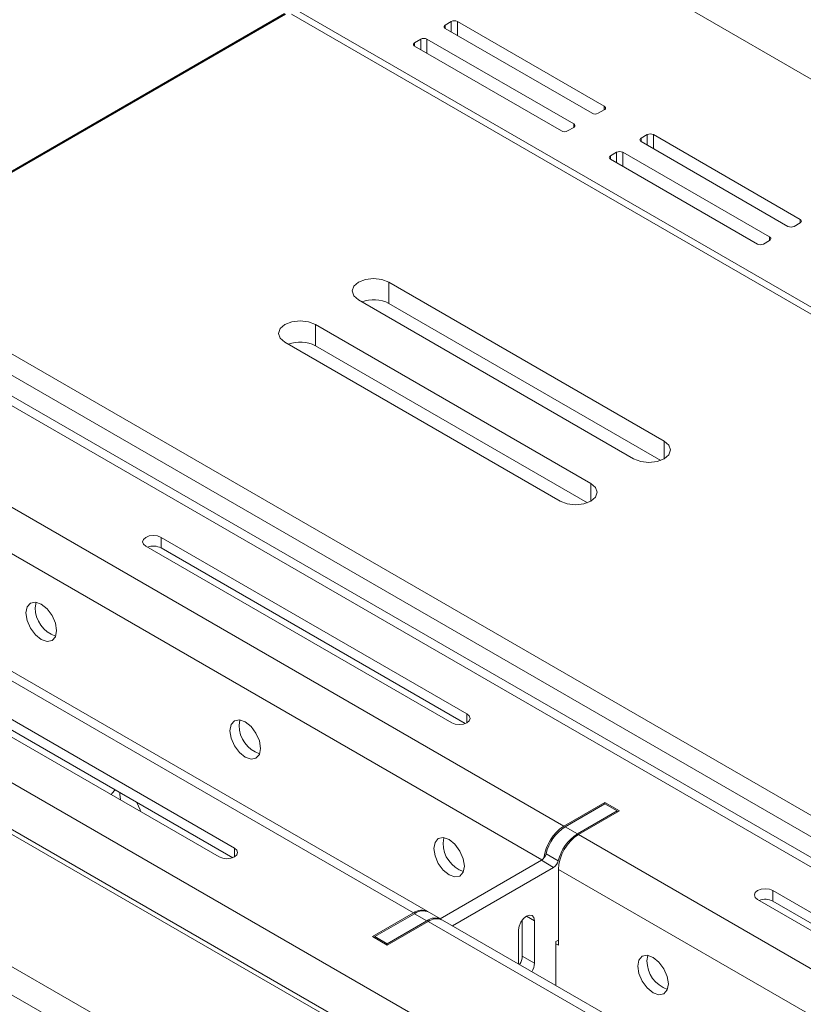
# Model space of a CAD drawing. Units: inches. Extents: x 0 to 297, y 0 to 210.
# Drawn here: x 254 to 260, y 103 to 111 of the extents above; entities that cross this region are included whole.
import ezdxf

# ---------------------------------------------------------------- set-up
doc = ezdxf.new("R2010")
doc.units = ezdxf.units.IN
doc.header["$MEASUREMENT"] = 0

# ---------------------------------------------------------------- blocks, each defined once
blk = doc.blocks.new('block 31')
at = {"color": 7, "lineweight": 9, "true_color": 0xffffff}
blk.add_lwpolyline([(256.8308, 103.7211), (256.7364, 103.7756)], dxfattribs=at)
blk = doc.blocks.new('block 36')
at = {"color": 7, "lineweight": 9, "true_color": 0xffffff}
blk.add_lwpolyline([(259.0936, 102.4148), (256.8401, 103.7156)], dxfattribs=at)
blk = doc.blocks.new('block 37')
at = {"color": 7, "lineweight": 9, "true_color": 0xffffff}
blk.add_lwpolyline([(260.9319, 103.4762), (246.8842, 111.5858)], dxfattribs=at)
blk = doc.blocks.new('block 38')
at = {"color": 7, "lineweight": 9, "true_color": 0xffffff}
blk.add_lwpolyline([(256.7271, 103.7811), (252.1262, 106.4369)], dxfattribs=at)
blk = doc.blocks.new('block 171')
at = {"color": 7, "lineweight": 9, "true_color": 0xffffff}
blk.add_lwpolyline([(257.7483, 106.9432), (257.8024, 106.9223), (257.8661, 106.9149), (257.9302, 106.9223), (257.9843, 106.9432), (258.0201, 106.9743), (258.0328, 107.0112), (258.0201, 107.0481), (257.9843, 107.0793)], dxfattribs=at)
blk = doc.blocks.new('block 172')
at = {"color": 7, "lineweight": 9, "true_color": 0xffffff}
blk.add_lwpolyline([(257.9843, 107.0793), (255.8628, 108.3038)], dxfattribs=at)
blk = doc.blocks.new('block 173')
at = {"color": 7, "lineweight": 9, "true_color": 0xffffff}
blk.add_lwpolyline([(255.8628, 108.3038), (255.8087, 108.3247), (255.7449, 108.3321), (255.6812, 108.3247), (255.6271, 108.3038), (255.5909, 108.2726), (255.5782, 108.2358), (255.5909, 108.1991), (255.6271, 108.1677)], dxfattribs=at)
blk = doc.blocks.new('block 174')
at = {"color": 7, "lineweight": 9, "true_color": 0xffffff}
blk.add_lwpolyline([(255.6271, 108.1677), (257.7483, 106.9432)], dxfattribs=at)
blk = doc.blocks.new('block 175')
at = {"color": 7, "lineweight": 9, "true_color": 0xffffff}
blk.add_lwpolyline([(258.3139, 107.2698), (258.368, 107.2489), (258.4318, 107.2415), (258.4958, 107.2489), (258.5499, 107.2698), (258.5858, 107.3009), (258.5985, 107.3378), (258.5858, 107.3747), (258.5499, 107.4058)], dxfattribs=at)
blk = doc.blocks.new('block 176')
at = {"color": 7, "lineweight": 9, "true_color": 0xffffff}
blk.add_lwpolyline([(258.5499, 107.4058), (256.4284, 108.6304)], dxfattribs=at)
blk = doc.blocks.new('block 177')
at = {"color": 7, "lineweight": 9, "true_color": 0xffffff}
blk.add_lwpolyline([(256.4284, 108.6304), (256.3744, 108.6512), (256.3106, 108.6587), (256.2469, 108.6512), (256.1928, 108.6304), (256.1566, 108.5992), (256.1439, 108.5624), (256.1566, 108.5255), (256.1928, 108.4943)], dxfattribs=at)
blk = doc.blocks.new('block 178')
at = {"color": 7, "lineweight": 9, "true_color": 0xffffff}
blk.add_lwpolyline([(256.1928, 108.4943), (258.3139, 107.2698)], dxfattribs=at)
blk = doc.blocks.new('block 191')
at = {"color": 7, "lineweight": 9, "true_color": 0xffffff}
blk.add_lwpolyline([(249.1266, 106.9132), (266.1867, 97.0645)], dxfattribs=at)
blk = doc.blocks.new('block 194')
at = {"color": 7, "lineweight": 9, "true_color": 0xffffff}
blk.add_lwpolyline([(252.3319, 108.7637), (266.2807, 100.7112)], dxfattribs=at)
blk = doc.blocks.new('block 196')
at = {"color": 7, "lineweight": 9, "true_color": 0xffffff}
blk.add_lwpolyline([(252.3319, 108.7909), (255.6319, 110.6959)], dxfattribs=at)
blk = doc.blocks.new('block 198')
at = {"color": 7, "lineweight": 9, "true_color": 0xffffff}
blk.add_lwpolyline([(266.2807, 104.5755), (255.6788, 110.6959)], dxfattribs=at)
blk = doc.blocks.new('block 201')
at = {"color": 7, "lineweight": 9, "true_color": 0xffffff}
blk.add_lwpolyline([(252.3319, 108.6004), (266.2807, 100.5479)], dxfattribs=at)
blk = doc.blocks.new('block 211')
at = {"color": 7, "lineweight": 9, "true_color": 0xffffff}
blk.add_lwpolyline([(255.8628, 108.1405), (255.8628, 108.3038)], dxfattribs=at)
blk = doc.blocks.new('block 212')
at = {"color": 7, "lineweight": 9, "true_color": 0xffffff}
blk.add_lwpolyline([(255.8628, 108.1405), (257.9581, 106.9309)], dxfattribs=at)
blk = doc.blocks.new('block 213')
at = {"color": 7, "lineweight": 9, "true_color": 0xffffff}
blk.add_lwpolyline([(256.4284, 108.4671), (256.4284, 108.6304)], dxfattribs=at)
blk = doc.blocks.new('block 214')
at = {"color": 7, "lineweight": 9, "true_color": 0xffffff}
blk.add_lwpolyline([(256.4284, 108.4671), (258.5238, 107.2575)], dxfattribs=at)
blk = doc.blocks.new('block 215')
at = {"color": 7, "lineweight": 9, "true_color": 0xffffff}
blk.add_open_spline([(255.8628, 108.1405), (255.7977, 108.1738), (255.7215, 108.1782), (255.653, 108.1527)], degree=3, dxfattribs=at)
blk = doc.blocks.new('block 216')
at = {"color": 7, "lineweight": 9, "true_color": 0xffffff}
blk.add_open_spline([(256.4284, 108.4671), (256.3633, 108.5004), (256.2872, 108.5048), (256.2186, 108.4793)], degree=3, dxfattribs=at)
blk = doc.blocks.new('block 255')
at = {"color": 7, "lineweight": 9, "true_color": 0xffffff}
blk.add_lwpolyline([(255.6247, 110.7), (252.325, 108.7951)], dxfattribs=at)
blk = doc.blocks.new('block 602')
at = {"color": 7, "lineweight": 9, "true_color": 0xffffff}
blk.add_lwpolyline([(257.4279, 103.3763), (257.4279, 103.6395)], dxfattribs=at)
blk = doc.blocks.new('block 603')
at = {"color": 7, "lineweight": 9, "true_color": 0xffffff}
blk.add_open_spline([(257.5292, 103.3177), (257.5419, 103.3374), (257.5491, 103.3601), (257.5505, 103.3835)], degree=3, dxfattribs=at)
blk = doc.blocks.new('block 604')
at = {"color": 7, "lineweight": 9, "true_color": 0xffffff}
blk.add_lwpolyline([(257.5505, 103.7101), (257.5505, 103.3835)], dxfattribs=at)
blk = doc.blocks.new('block 605')
at = {"color": 7, "lineweight": 9, "true_color": 0xffffff}
blk.add_lwpolyline([(257.4279, 103.6395), (257.4323, 103.6691), (257.4458, 103.6998), (257.4658, 103.7267), (257.4892, 103.7456), (257.5126, 103.7535), (257.5326, 103.7497), (257.5457, 103.7346), (257.5505, 103.7101)], dxfattribs=at)
blk = doc.blocks.new('block 606')
at = {"color": 7, "lineweight": 9, "true_color": 0xffffff}
blk.add_lwpolyline([(256.4143, 103.5334), (256.4143, 103.5224)], dxfattribs=at)
blk = doc.blocks.new('block 607')
at = {"color": 7, "lineweight": 9, "true_color": 0xffffff}
blk.add_lwpolyline([(256.7206, 103.7101), (256.4143, 103.5334)], dxfattribs=at)
blk = doc.blocks.new('block 608')
at = {"color": 7, "lineweight": 9, "true_color": 0xffffff}
blk.add_open_spline([(256.8353, 103.718), (256.7988, 103.738), (256.754, 103.7349), (256.7206, 103.7101)], degree=3, dxfattribs=at)
blk = doc.blocks.new('block 609')
at = {"color": 7, "lineweight": 9, "true_color": 0xffffff}
blk.add_lwpolyline([(256.9173, 103.6712), (257.6969, 104.1215)], dxfattribs=at)
blk = doc.blocks.new('block 610')
at = {"color": 7, "lineweight": 9, "true_color": 0xffffff}
blk.add_open_spline([(257.6969, 104.1215), (257.7152, 104.1328), (257.7279, 104.1511), (257.7328, 104.1718)], degree=3, dxfattribs=at)
blk = doc.blocks.new('block 611')
at = {"color": 7, "lineweight": 9, "true_color": 0xffffff}
blk.add_open_spline([(257.8806, 104.3795), (257.8065, 104.3316), (257.7538, 104.2575), (257.7328, 104.1718)], degree=3, dxfattribs=at)
blk = doc.blocks.new('block 612')
at = {"color": 7, "lineweight": 9, "true_color": 0xffffff}
blk.add_lwpolyline([(257.8806, 104.3795), (258.1868, 104.5566)], dxfattribs=at)
blk = doc.blocks.new('block 613')
at = {"color": 7, "lineweight": 9, "true_color": 0xffffff}
blk.add_lwpolyline([(258.1868, 104.5566), (258.1868, 104.5456)], dxfattribs=at)
blk = doc.blocks.new('block 614')
at = {"color": 7, "lineweight": 9, "true_color": 0xffffff}
blk.add_lwpolyline([(257.7341, 103.5603), (257.7155, 103.5496)], dxfattribs=at)
blk = doc.blocks.new('block 615')
at = {"color": 7, "lineweight": 9, "true_color": 0xffffff}
blk.add_lwpolyline([(257.7155, 103.5496), (257.7155, 103.2102)], dxfattribs=at)
blk = doc.blocks.new('block 616')
at = {"color": 7, "lineweight": 9, "true_color": 0xffffff}
blk.add_lwpolyline([(256.4143, 103.5334), (256.3199, 103.5878)], dxfattribs=at)
blk = doc.blocks.new('block 617')
at = {"color": 7, "lineweight": 9, "true_color": 0xffffff}
blk.add_lwpolyline([(256.3199, 103.5878), (256.3199, 103.5768)], dxfattribs=at)
blk = doc.blocks.new('block 618')
at = {"color": 7, "lineweight": 9, "true_color": 0xffffff}
blk.add_lwpolyline([(256.7206, 103.7101), (256.6265, 103.7646)], dxfattribs=at)
blk = doc.blocks.new('block 619')
at = {"color": 7, "lineweight": 9, "true_color": 0xffffff}
blk.add_lwpolyline([(256.6265, 103.7646), (256.3199, 103.5878)], dxfattribs=at)
blk = doc.blocks.new('block 620')
at = {"color": 7, "lineweight": 9, "true_color": 0xffffff}
blk.add_open_spline([(256.7364, 103.7756), (256.7006, 103.7925), (256.6582, 103.788), (256.6265, 103.7646)], degree=3, dxfattribs=at)
blk = doc.blocks.new('block 621')
at = {"color": 7, "lineweight": 9, "true_color": 0xffffff}
blk.add_lwpolyline([(257.6969, 104.1215), (257.6029, 104.1759)], dxfattribs=at)
blk = doc.blocks.new('block 622')
at = {"color": 7, "lineweight": 9, "true_color": 0xffffff}
blk.add_lwpolyline([(256.8229, 103.7256), (257.6029, 104.1759)], dxfattribs=at)
blk = doc.blocks.new('block 623')
at = {"color": 7, "lineweight": 9, "true_color": 0xffffff}
blk.add_lwpolyline([(257.8806, 104.3795), (257.7862, 104.4339)], dxfattribs=at)
blk = doc.blocks.new('block 624')
at = {"color": 7, "lineweight": 9, "true_color": 0xffffff}
blk.add_lwpolyline([(257.6387, 104.2262), (257.7328, 104.1718)], dxfattribs=at)
blk = doc.blocks.new('block 625')
at = {"color": 7, "lineweight": 9, "true_color": 0xffffff}
blk.add_open_spline([(257.7862, 104.4339), (257.7121, 104.386), (257.6594, 104.312), (257.6387, 104.2262)], degree=3, dxfattribs=at)
blk = doc.blocks.new('block 626')
at = {"color": 7, "lineweight": 9, "true_color": 0xffffff}
blk.add_open_spline([(257.6029, 104.1759), (257.6208, 104.1873), (257.6335, 104.2055), (257.6387, 104.2262)], degree=3, dxfattribs=at)
blk = doc.blocks.new('block 627')
at = {"color": 7, "lineweight": 9, "true_color": 0xffffff}
blk.add_lwpolyline([(258.1868, 104.5566), (258.0924, 104.611)], dxfattribs=at)
blk = doc.blocks.new('block 628')
at = {"color": 7, "lineweight": 9, "true_color": 0xffffff}
blk.add_lwpolyline([(257.7862, 104.4339), (258.0924, 104.611)], dxfattribs=at)
blk = doc.blocks.new('block 629')
at = {"color": 7, "lineweight": 9, "true_color": 0xffffff}
blk.add_lwpolyline([(257.5505, 103.3835), (257.4561, 103.438)], dxfattribs=at)
blk = doc.blocks.new('block 630')
at = {"color": 7, "lineweight": 9, "true_color": 0xffffff}
blk.add_lwpolyline([(257.4561, 103.7153), (257.4561, 103.438)], dxfattribs=at)
blk = doc.blocks.new('block 631')
at = {"color": 7, "lineweight": 9, "true_color": 0xffffff}
blk.add_open_spline([(257.4351, 103.3722), (257.4479, 103.3918), (257.4551, 103.4145), (257.4561, 103.438)], degree=3, dxfattribs=at)
blk = doc.blocks.new('block 728')
at = {"color": 7, "lineweight": 9, "true_color": 0xffffff}
blk.add_lwpolyline([(254.289, 104.6813), (254.2925, 104.6903), (254.318, 104.7199)], dxfattribs=at)
blk = doc.blocks.new('block 729')
at = {"color": 7, "lineweight": 9, "true_color": 0xffffff}
blk.add_lwpolyline([(254.4854, 104.6224), (254.5102, 104.5648), (254.514, 104.5514)], dxfattribs=at)
blk = doc.blocks.new('block 806')
at = {"color": 7, "lineweight": 9, "true_color": 0xffffff}
blk.add_lwpolyline([(257.7155, 103.533), (257.7341, 103.5224)], dxfattribs=at)
blk = doc.blocks.new('block 807')
at = {"color": 7, "lineweight": 9, "true_color": 0xffffff}
blk.add_lwpolyline([(257.7341, 104.1046), (257.7341, 103.5224)], dxfattribs=at)
blk = doc.blocks.new('block 808')
at = {"color": 7, "lineweight": 9, "true_color": 0xffffff}
blk.add_lwpolyline([(259.9876, 102.8041), (257.7341, 104.1046)], dxfattribs=at)
blk = doc.blocks.new('block 816')
at = {"color": 7, "lineweight": 9, "true_color": 0xffffff}
blk.add_lwpolyline([(258.3456, 103.3601), (258.3546, 103.407), (258.3801, 103.4362), (258.4183, 103.4438), (258.4635, 103.428), (258.5086, 103.3914), (258.5468, 103.3401), (258.5723, 103.2812), (258.5813, 103.224), (258.5723, 103.1768), (258.5468, 103.1475), (258.5086, 103.1403), (258.4635, 103.1558), (258.4183, 103.1923), (258.3801, 103.2437), (258.3546, 103.3026), (258.3456, 103.3601)], dxfattribs=at)
blk = doc.blocks.new('block 817')
at = {"color": 7, "lineweight": 9, "true_color": 0xffffff}
blk.add_lwpolyline([(256.774, 104.2672), (256.7833, 104.314), (256.8088, 104.3433), (256.847, 104.3509), (256.8922, 104.3351), (256.9373, 104.2989), (256.9752, 104.2472), (257.001, 104.1883), (257.01, 104.1311), (257.001, 104.0843), (256.9752, 104.0546), (256.9373, 104.0474), (256.8922, 104.0629), (256.847, 104.0994), (256.8088, 104.1507), (256.7833, 104.2097), (256.774, 104.2672)], dxfattribs=at)
blk = doc.blocks.new('block 818')
at = {"color": 7, "lineweight": 9, "true_color": 0xffffff}
blk.add_lwpolyline([(255.2027, 105.1741), (255.2116, 105.2211), (255.2375, 105.2504), (255.2757, 105.258), (255.3205, 105.2422), (255.3656, 105.2058), (255.4039, 105.1543), (255.4297, 105.0954), (255.4387, 105.0382), (255.4297, 104.9912), (255.4039, 104.9619), (255.3656, 104.9543), (255.3205, 104.97), (255.2757, 105.0065), (255.2375, 105.058), (255.2116, 105.1169), (255.2027, 105.1741)], dxfattribs=at)
blk = doc.blocks.new('block 819')
at = {"color": 7, "lineweight": 9, "true_color": 0xffffff}
blk.add_lwpolyline([(253.6314, 106.0814), (253.6403, 106.1282), (253.6658, 106.1577), (253.7041, 106.1651), (253.7492, 106.1494), (253.7943, 106.1129), (253.8326, 106.0614), (253.8581, 106.0025), (253.867, 105.9453), (253.8581, 105.8983), (253.8326, 105.869), (253.7943, 105.8616), (253.7492, 105.8773), (253.7041, 105.9136), (253.6658, 105.9651), (253.6403, 106.024), (253.6314, 106.0814)], dxfattribs=at)
blk = doc.blocks.new('block 849')
at = {"color": 7, "lineweight": 9, "true_color": 0xffffff}
blk.add_lwpolyline([(258.3046, 102.012), (244.2569, 110.1218)], dxfattribs=at)
blk = doc.blocks.new('block 851')
at = {"color": 7, "lineweight": 9, "true_color": 0xffffff}
blk.add_lwpolyline([(258.1493, 101.7426), (244.1012, 109.8522)], dxfattribs=at)
blk = doc.blocks.new('block 870')
at = {"color": 7, "lineweight": 9, "true_color": 0xffffff}
blk.add_lwpolyline([(256.6169, 103.7701), (252.016, 106.4261)], dxfattribs=at)
blk = doc.blocks.new('block 871')
at = {"color": 7, "lineweight": 9, "true_color": 0xffffff}
blk.add_lwpolyline([(256.3013, 103.5878), (256.6169, 103.7701)], dxfattribs=at)
blk = doc.blocks.new('block 872')
at = {"color": 7, "lineweight": 9, "true_color": 0xffffff}
blk.add_lwpolyline([(256.3013, 103.5878), (256.4143, 103.5224)], dxfattribs=at)
blk = doc.blocks.new('block 873')
at = {"color": 7, "lineweight": 9, "true_color": 0xffffff}
blk.add_lwpolyline([(256.4143, 103.5224), (256.7302, 103.7046)], dxfattribs=at)
blk = doc.blocks.new('block 874')
at = {"color": 7, "lineweight": 9, "true_color": 0xffffff}
blk.add_lwpolyline([(258.9833, 102.4041), (256.7302, 103.7046)], dxfattribs=at)
blk = doc.blocks.new('block 884')
at = {"color": 7, "lineweight": 9, "true_color": 0xffffff}
blk.add_lwpolyline([(252.7632, 105.562), (255.1203, 104.2014)], dxfattribs=at)
blk = doc.blocks.new('block 885')
at = {"color": 7, "lineweight": 9, "true_color": 0xffffff}
blk.add_lwpolyline([(255.1203, 104.2014), (255.1472, 104.1911), (255.1793, 104.1873), (255.2113, 104.1911), (255.2382, 104.2014), (255.2561, 104.2169), (255.2626, 104.2355), (255.2561, 104.2538), (255.2382, 104.2693)], dxfattribs=at)
blk = doc.blocks.new('block 886')
at = {"color": 7, "lineweight": 9, "true_color": 0xffffff}
blk.add_lwpolyline([(255.2382, 104.2693), (252.881, 105.6301)], dxfattribs=at)
blk = doc.blocks.new('block 893')
at = {"color": 7, "lineweight": 9, "true_color": 0xffffff}
blk.add_open_spline([(256.8401, 103.7156), (256.8043, 103.7318), (256.7623, 103.7277), (256.7302, 103.7046)], degree=3, dxfattribs=at)
blk = doc.blocks.new('block 912')
at = {"color": 7, "lineweight": 9, "true_color": 0xffffff}
blk.add_open_spline([(257.8899, 104.3743), (257.7972, 104.3151), (257.7393, 104.2145), (257.7341, 104.1046)], degree=3, dxfattribs=at)
blk = doc.blocks.new('block 913')
at = {"color": 7, "lineweight": 9, "true_color": 0xffffff}
blk.add_lwpolyline([(260.1433, 103.0735), (257.8899, 104.3743)], dxfattribs=at)
blk = doc.blocks.new('block 914')
at = {"color": 7, "lineweight": 9, "true_color": 0xffffff}
blk.add_lwpolyline([(257.8899, 104.3743), (258.2058, 104.5566)], dxfattribs=at)
blk = doc.blocks.new('block 915')
at = {"color": 7, "lineweight": 9, "true_color": 0xffffff}
blk.add_lwpolyline([(258.2058, 104.5566), (258.0924, 104.6217)], dxfattribs=at)
blk = doc.blocks.new('block 916')
at = {"color": 7, "lineweight": 9, "true_color": 0xffffff}
blk.add_lwpolyline([(258.0924, 104.6217), (257.7765, 104.4394)], dxfattribs=at)
blk = doc.blocks.new('block 917')
at = {"color": 7, "lineweight": 9, "true_color": 0xffffff}
blk.add_lwpolyline([(257.7765, 104.4394), (253.1759, 107.0956)], dxfattribs=at)
blk = doc.blocks.new('block 927')
at = {"color": 7, "lineweight": 9, "true_color": 0xffffff}
blk.add_lwpolyline([(260.822, 103.4652), (246.7743, 111.5749)], dxfattribs=at)
blk = doc.blocks.new('block 936')
at = {"color": 7, "lineweight": 9, "true_color": 0xffffff}
blk.add_lwpolyline([(254.6725, 106.6643), (254.6456, 106.6746), (254.6136, 106.6782), (254.5815, 106.6746), (254.5547, 106.6643), (254.5367, 106.6486), (254.5302, 106.6302), (254.5367, 106.6118), (254.5547, 106.5962)], dxfattribs=at)
blk = doc.blocks.new('block 937')
at = {"color": 7, "lineweight": 9, "true_color": 0xffffff}
blk.add_lwpolyline([(254.5547, 106.5962), (256.9118, 105.2354)], dxfattribs=at)
blk = doc.blocks.new('block 938')
at = {"color": 7, "lineweight": 9, "true_color": 0xffffff}
blk.add_lwpolyline([(256.9118, 105.2354), (256.9387, 105.2251), (256.9707, 105.2215), (257.0024, 105.2251), (257.0296, 105.2354), (257.0475, 105.2511), (257.0537, 105.2695), (257.0475, 105.288), (257.0296, 105.3035)], dxfattribs=at)
blk = doc.blocks.new('block 939')
at = {"color": 7, "lineweight": 9, "true_color": 0xffffff}
blk.add_lwpolyline([(257.0296, 105.3035), (254.6725, 106.6643)], dxfattribs=at)
blk = doc.blocks.new('block 940')
at = {"color": 7, "lineweight": 9, "true_color": 0xffffff}
blk.add_lwpolyline([(259.3864, 103.943), (259.3595, 103.9533), (259.3275, 103.9571), (259.2958, 103.9533), (259.2686, 103.943), (259.2507, 103.9272), (259.2441, 103.9089), (259.2507, 103.8903), (259.2686, 103.8748)], dxfattribs=at)
blk = doc.blocks.new('block 941')
at = {"color": 7, "lineweight": 9, "true_color": 0xffffff}
blk.add_lwpolyline([(259.2686, 103.8748), (260.0699, 103.4121)], dxfattribs=at)
blk = doc.blocks.new('block 943')
at = {"color": 7, "lineweight": 9, "true_color": 0xffffff}
blk.add_lwpolyline([(260.1881, 103.4803), (259.3864, 103.943)], dxfattribs=at)
blk = doc.blocks.new('block 946')
at = {"color": 7, "lineweight": 9, "true_color": 0xffffff}
blk.add_lwpolyline([(259.3864, 103.8614), (259.3864, 103.943)], dxfattribs=at)
blk = doc.blocks.new('block 947')
at = {"color": 7, "lineweight": 9, "true_color": 0xffffff}
blk.add_lwpolyline([(259.3864, 103.8614), (260.175, 103.4059)], dxfattribs=at)
blk = doc.blocks.new('block 949')
at = {"color": 7, "lineweight": 9, "true_color": 0xffffff}
blk.add_open_spline([(256.7316, 103.778), (256.6954, 103.7987), (256.65, 103.7956), (256.6169, 103.7701)], degree=3, dxfattribs=at)
blk = doc.blocks.new('block 953')
at = {"color": 7, "lineweight": 9, "true_color": 0xffffff}
blk.add_open_spline([(259.3864, 103.8614), (259.354, 103.8779), (259.3158, 103.88), (259.2817, 103.8672)], degree=3, dxfattribs=at)
blk = doc.blocks.new('block 954')
at = {"color": 7, "lineweight": 9, "true_color": 0xffffff}
blk.add_lwpolyline([(258.4163, 103.4008), (258.4232, 103.4431)], dxfattribs=at)
blk = doc.blocks.new('block 955')
at = {"color": 7, "lineweight": 9, "true_color": 0xffffff}
blk.add_open_spline([(258.4163, 103.4008), (258.417, 103.3015), (258.4803, 103.2137), (258.5741, 103.1816)], degree=3, dxfattribs=at)
blk = doc.blocks.new('block 957')
at = {"color": 7, "lineweight": 9, "true_color": 0xffffff}
blk.add_lwpolyline([(252.881, 105.5484), (255.2251, 104.1952)], dxfattribs=at)
blk = doc.blocks.new('block 959')
at = {"color": 7, "lineweight": 9, "true_color": 0xffffff}
blk.add_open_spline([(257.7765, 104.4394), (257.6914, 104.3843), (257.6349, 104.2944), (257.6225, 104.1935)], degree=3, dxfattribs=at)
blk = doc.blocks.new('block 960')
at = {"color": 7, "lineweight": 9, "true_color": 0xffffff}
blk.add_lwpolyline([(258.0924, 104.611), (258.0924, 104.6217)], dxfattribs=at)
blk = doc.blocks.new('block 961')
at = {"color": 7, "lineweight": 9, "true_color": 0xffffff}
blk.add_lwpolyline([(256.845, 104.3078), (256.8518, 104.3502)], dxfattribs=at)
blk = doc.blocks.new('block 962')
at = {"color": 7, "lineweight": 9, "true_color": 0xffffff}
blk.add_open_spline([(256.845, 104.3078), (256.8456, 104.2086), (256.909, 104.1208), (257.0027, 104.0887)], degree=3, dxfattribs=at)
blk = doc.blocks.new('block 963')
at = {"color": 7, "lineweight": 9, "true_color": 0xffffff}
blk.add_lwpolyline([(254.3597, 104.6406), (254.3542, 104.6844), (254.3548, 104.6978)], dxfattribs=at)
blk = doc.blocks.new('block 964')
at = {"color": 7, "lineweight": 9, "true_color": 0xffffff}
blk.add_lwpolyline([(254.6725, 106.5826), (254.6725, 106.6643)], dxfattribs=at)
blk = doc.blocks.new('block 965')
at = {"color": 7, "lineweight": 9, "true_color": 0xffffff}
blk.add_lwpolyline([(254.6725, 106.5826), (257.0165, 105.2294)], dxfattribs=at)
blk = doc.blocks.new('block 967')
at = {"color": 7, "lineweight": 9, "true_color": 0xffffff}
blk.add_lwpolyline([(255.2737, 105.2149), (255.2805, 105.2573)], dxfattribs=at)
blk = doc.blocks.new('block 968')
at = {"color": 7, "lineweight": 9, "true_color": 0xffffff}
blk.add_open_spline([(255.2737, 105.2149), (255.274, 105.1157), (255.3374, 105.0279), (255.4314, 104.9958)], degree=3, dxfattribs=at)
blk = doc.blocks.new('block 972')
at = {"color": 7, "lineweight": 9, "true_color": 0xffffff}
blk.add_open_spline([(254.6725, 106.5826), (254.6401, 106.5992), (254.6019, 106.6014), (254.5678, 106.5887)], degree=3, dxfattribs=at)
blk = doc.blocks.new('block 973')
at = {"color": 7, "lineweight": 9, "true_color": 0xffffff}
blk.add_lwpolyline([(253.7023, 106.1222), (253.7092, 106.1644)], dxfattribs=at)
blk = doc.blocks.new('block 974')
at = {"color": 7, "lineweight": 9, "true_color": 0xffffff}
blk.add_open_spline([(253.7023, 106.1222), (253.7027, 106.0228), (253.7661, 105.935), (253.8601, 105.9029)], degree=3, dxfattribs=at)
blk = doc.blocks.new('block 1406')
at = {"color": 7, "lineweight": 9, "true_color": 0xffffff}
blk.add_lwpolyline([(194.7099, 137.0898), (266.2807, 95.7726)], dxfattribs=at)
blk = doc.blocks.new('block 1408')
at = {"color": 7, "lineweight": 9, "true_color": 0xffffff}
blk.add_lwpolyline([(266.2807, 95.9904), (194.8984, 137.1987)], dxfattribs=at)
blk = doc.blocks.new('block 1847')
at = {"color": 7, "lineweight": 9, "true_color": 0xffffff}
blk.add_lwpolyline([(207.9563, 140.0554), (266.2807, 106.3852)], dxfattribs=at)
blk = doc.blocks.new('block 1851')
at = {"color": 7, "lineweight": 9, "true_color": 0xffffff}
blk.add_lwpolyline([(266.2807, 104.63), (206.436, 139.1777)], dxfattribs=at)
blk = doc.blocks.new('block 2095')
at = {"color": 7, "lineweight": 9, "true_color": 0xffffff}
blk.add_lwpolyline([(256.6734, 110.5028), (256.6262, 110.4756)], dxfattribs=at)
blk = doc.blocks.new('block 2096')
at = {"color": 7, "lineweight": 9, "true_color": 0xffffff}
blk.add_open_spline([(256.6262, 110.4756), (256.6186, 110.4728), (256.6148, 110.4644), (256.6179, 110.4568), (256.6193, 110.4529), (256.6224, 110.4499), (256.6262, 110.4484)], degree=3, knots=[0, 0, 0, 0, 1, 1, 1, 2, 2, 2, 2], dxfattribs=at)
blk = doc.blocks.new('block 2097')
at = {"color": 7, "lineweight": 9, "true_color": 0xffffff}
blk.add_lwpolyline([(256.6262, 110.4484), (257.7576, 109.7952)], dxfattribs=at)
blk = doc.blocks.new('block 2098')
at = {"color": 7, "lineweight": 9, "true_color": 0xffffff}
blk.add_open_spline([(257.7576, 109.7952), (257.7724, 109.7876), (257.7899, 109.7876), (257.8048, 109.7952)], degree=3, dxfattribs=at)
blk = doc.blocks.new('block 2099')
at = {"color": 7, "lineweight": 9, "true_color": 0xffffff}
blk.add_lwpolyline([(257.8048, 109.7952), (257.852, 109.8224)], dxfattribs=at)
blk = doc.blocks.new('block 2100')
at = {"color": 7, "lineweight": 9, "true_color": 0xffffff}
blk.add_open_spline([(257.852, 109.8224), (257.8595, 109.8253), (257.8633, 109.8338), (257.8602, 109.8412), (257.8589, 109.8451), (257.8558, 109.8482), (257.852, 109.8496)], degree=3, knots=[0, 0, 0, 0, 1, 1, 1, 2, 2, 2, 2], dxfattribs=at)
blk = doc.blocks.new('block 2101')
at = {"color": 7, "lineweight": 9, "true_color": 0xffffff}
blk.add_lwpolyline([(257.852, 109.8496), (256.7206, 110.5028)], dxfattribs=at)
blk = doc.blocks.new('block 2102')
at = {"color": 7, "lineweight": 9, "true_color": 0xffffff}
blk.add_open_spline([(256.7206, 110.5028), (256.7058, 110.5104), (256.6882, 110.5104), (256.6734, 110.5028)], degree=3, dxfattribs=at)
blk = doc.blocks.new('block 2103')
at = {"color": 7, "lineweight": 9, "true_color": 0xffffff}
blk.add_lwpolyline([(258.183, 109.6314), (258.1358, 109.6042)], dxfattribs=at)
blk = doc.blocks.new('block 2104')
at = {"color": 7, "lineweight": 9, "true_color": 0xffffff}
blk.add_open_spline([(258.1358, 109.6042), (258.1283, 109.6014), (258.1245, 109.593), (258.1272, 109.5854), (258.1289, 109.5816), (258.132, 109.5785), (258.1358, 109.5769)], degree=3, knots=[0, 0, 0, 0, 1, 1, 1, 2, 2, 2, 2], dxfattribs=at)
blk = doc.blocks.new('block 2105')
at = {"color": 7, "lineweight": 9, "true_color": 0xffffff}
blk.add_lwpolyline([(258.1358, 109.5769), (259.2672, 108.9239)], dxfattribs=at)
blk = doc.blocks.new('block 2106')
at = {"color": 7, "lineweight": 9, "true_color": 0xffffff}
blk.add_open_spline([(259.2672, 108.9239), (259.282, 108.9162), (259.2996, 108.9162), (259.3144, 108.9239)], degree=3, dxfattribs=at)
blk = doc.blocks.new('block 2107')
at = {"color": 7, "lineweight": 9, "true_color": 0xffffff}
blk.add_lwpolyline([(259.3144, 108.9239), (259.3613, 108.9511)], dxfattribs=at)
blk = doc.blocks.new('block 2108')
at = {"color": 7, "lineweight": 9, "true_color": 0xffffff}
blk.add_open_spline([(259.3613, 108.9511), (259.3688, 108.9539), (259.3726, 108.9623), (259.3699, 108.9697), (259.3685, 108.9737), (259.3654, 108.9768), (259.3613, 108.9784)], degree=3, knots=[0, 0, 0, 0, 1, 1, 1, 2, 2, 2, 2], dxfattribs=at)
blk = doc.blocks.new('block 2109')
at = {"color": 7, "lineweight": 9, "true_color": 0xffffff}
blk.add_lwpolyline([(259.3613, 108.9784), (258.2299, 109.6314)], dxfattribs=at)
blk = doc.blocks.new('block 2110')
at = {"color": 7, "lineweight": 9, "true_color": 0xffffff}
blk.add_open_spline([(258.2299, 109.6314), (258.2154, 109.6391), (258.1978, 109.6391), (258.183, 109.6314)], degree=3, dxfattribs=at)
blk = doc.blocks.new('block 2388')
at = {"color": 7, "lineweight": 9, "true_color": 0xffffff}
blk.add_lwpolyline([(258.0404, 109.9313), (258.0876, 109.9585)], dxfattribs=at)
blk = doc.blocks.new('block 2389')
at = {"color": 7, "lineweight": 9, "true_color": 0xffffff}
blk.add_open_spline([(258.0876, 109.9585), (258.0952, 109.9614), (258.099, 109.9699), (258.0962, 109.9773), (258.0945, 109.9812), (258.0914, 109.9843), (258.0876, 109.9857)], degree=3, knots=[0, 0, 0, 0, 1, 1, 1, 2, 2, 2, 2], dxfattribs=at)
blk = doc.blocks.new('block 2390')
at = {"color": 7, "lineweight": 9, "true_color": 0xffffff}
blk.add_lwpolyline([(258.0876, 109.9857), (256.9562, 110.6389)], dxfattribs=at)
blk = doc.blocks.new('block 2391')
at = {"color": 7, "lineweight": 9, "true_color": 0xffffff}
blk.add_open_spline([(256.9562, 110.6389), (256.9414, 110.6465), (256.9239, 110.6465), (256.909, 110.6389)], degree=3, dxfattribs=at)
blk = doc.blocks.new('block 2392')
at = {"color": 7, "lineweight": 9, "true_color": 0xffffff}
blk.add_lwpolyline([(256.909, 110.6389), (256.8618, 110.6117)], dxfattribs=at)
blk = doc.blocks.new('block 2393')
at = {"color": 7, "lineweight": 9, "true_color": 0xffffff}
blk.add_open_spline([(256.8618, 110.6117), (256.8546, 110.6088), (256.8508, 110.6005), (256.8536, 110.5929), (256.855, 110.5889), (256.8581, 110.586), (256.8618, 110.5845)], degree=3, knots=[0, 0, 0, 0, 1, 1, 1, 2, 2, 2, 2], dxfattribs=at)
blk = doc.blocks.new('block 2394')
at = {"color": 7, "lineweight": 9, "true_color": 0xffffff}
blk.add_lwpolyline([(256.8618, 110.5845), (257.9932, 109.9313)], dxfattribs=at)
blk = doc.blocks.new('block 2395')
at = {"color": 7, "lineweight": 9, "true_color": 0xffffff}
blk.add_open_spline([(257.9932, 109.9313), (258.008, 109.9237), (258.0256, 109.9237), (258.0404, 109.9313)], degree=3, dxfattribs=at)
blk = doc.blocks.new('block 2396')
at = {"color": 7, "lineweight": 9, "true_color": 0xffffff}
blk.add_lwpolyline([(259.55, 109.0598), (259.5972, 109.0871)], dxfattribs=at)
blk = doc.blocks.new('block 2397')
at = {"color": 7, "lineweight": 9, "true_color": 0xffffff}
blk.add_open_spline([(259.5972, 109.0871), (259.6045, 109.09), (259.6083, 109.0984), (259.6055, 109.1058), (259.6041, 109.1098), (259.601, 109.1129), (259.5972, 109.1143)], degree=3, knots=[0, 0, 0, 0, 1, 1, 1, 2, 2, 2, 2], dxfattribs=at)
blk = doc.blocks.new('block 2398')
at = {"color": 7, "lineweight": 9, "true_color": 0xffffff}
blk.add_lwpolyline([(259.5972, 109.1143), (258.4659, 109.7675)], dxfattribs=at)
blk = doc.blocks.new('block 2399')
at = {"color": 7, "lineweight": 9, "true_color": 0xffffff}
blk.add_open_spline([(258.4659, 109.7675), (258.4511, 109.7752), (258.4335, 109.7752), (258.4187, 109.7675)], degree=3, dxfattribs=at)
blk = doc.blocks.new('block 2400')
at = {"color": 7, "lineweight": 9, "true_color": 0xffffff}
blk.add_lwpolyline([(258.4187, 109.7675), (258.3715, 109.7402)], dxfattribs=at)
blk = doc.blocks.new('block 2401')
at = {"color": 7, "lineweight": 9, "true_color": 0xffffff}
blk.add_open_spline([(258.3715, 109.7402), (258.3639, 109.7373), (258.3601, 109.729), (258.3629, 109.7215), (258.3646, 109.7177), (258.3677, 109.7146), (258.3715, 109.713)], degree=3, knots=[0, 0, 0, 0, 1, 1, 1, 2, 2, 2, 2], dxfattribs=at)
blk = doc.blocks.new('block 2402')
at = {"color": 7, "lineweight": 9, "true_color": 0xffffff}
blk.add_lwpolyline([(258.3715, 109.713), (259.5029, 109.0598)], dxfattribs=at)
blk = doc.blocks.new('block 2403')
at = {"color": 7, "lineweight": 9, "true_color": 0xffffff}
blk.add_open_spline([(259.5029, 109.0598), (259.5177, 109.0523), (259.5352, 109.0523), (259.55, 109.0598)], degree=3, dxfattribs=at)
blk = doc.blocks.new('block 2567')
at = {"color": 8, "lineweight": 9, "true_color": 0x808080}
blk.add_lwpolyline([(257.9843, 106.9432), (257.9843, 107.0793)], dxfattribs=at)
blk = doc.blocks.new('block 2568')
at = {"color": 8, "lineweight": 9, "true_color": 0x808080}
blk.add_lwpolyline([(258.5499, 107.2698), (258.5499, 107.4058)], dxfattribs=at)
blk = doc.blocks.new('block 2596')
at = {"color": 8, "lineweight": 9, "true_color": 0x808080}
blk.add_lwpolyline([(257.5505, 103.7101), (257.4892, 103.7456)], dxfattribs=at)
blk = doc.blocks.new('block 2616')
at = {"color": 8, "lineweight": 9, "true_color": 0x808080}
blk.add_lwpolyline([(257.6067, 104.1783), (253.0202, 106.8262)], dxfattribs=at)
blk = doc.blocks.new('block 2622')
at = {"color": 8, "lineweight": 9, "true_color": 0x808080}
blk.add_lwpolyline([(255.2382, 104.2014), (255.2382, 104.2693)], dxfattribs=at)
blk = doc.blocks.new('block 2623')
at = {"color": 8, "lineweight": 9, "true_color": 0x808080}
blk.add_lwpolyline([(257.0296, 105.2354), (257.0296, 105.3035)], dxfattribs=at)
blk = doc.blocks.new('block 2701')
at = {"color": 8, "lineweight": 9, "true_color": 0x808080}
blk.add_lwpolyline([(259.3613, 108.9511), (259.3613, 108.9784)], dxfattribs=at)
blk = doc.blocks.new('block 2702')
at = {"color": 8, "lineweight": 9, "true_color": 0x808080}
blk.add_lwpolyline([(258.2299, 109.5225), (258.2299, 109.6314)], dxfattribs=at)
blk = doc.blocks.new('block 2703')
at = {"color": 8, "lineweight": 9, "true_color": 0x808080}
blk.add_lwpolyline([(259.5972, 109.0871), (259.5972, 109.1143)], dxfattribs=at)
blk = doc.blocks.new('block 2704')
at = {"color": 8, "lineweight": 9, "true_color": 0x808080}
blk.add_lwpolyline([(258.4659, 109.6586), (258.4659, 109.7675)], dxfattribs=at)
blk = doc.blocks.new('block 2705')
at = {"color": 8, "lineweight": 9, "true_color": 0x808080}
blk.add_lwpolyline([(258.1358, 109.5769), (258.1358, 109.6042)], dxfattribs=at)
blk = doc.blocks.new('block 2706')
at = {"color": 8, "lineweight": 9, "true_color": 0x808080}
blk.add_lwpolyline([(258.183, 109.5497), (258.183, 109.6314)], dxfattribs=at)
blk = doc.blocks.new('block 2707')
at = {"color": 8, "lineweight": 9, "true_color": 0x808080}
blk.add_lwpolyline([(258.3715, 109.713), (258.3715, 109.7402)], dxfattribs=at)
blk = doc.blocks.new('block 2708')
at = {"color": 8, "lineweight": 9, "true_color": 0x808080}
blk.add_lwpolyline([(258.4187, 109.6858), (258.4187, 109.7675)], dxfattribs=at)
blk = doc.blocks.new('block 2709')
at = {"color": 8, "lineweight": 9, "true_color": 0x808080}
blk.add_lwpolyline([(257.852, 109.8224), (257.852, 109.8496)], dxfattribs=at)
blk = doc.blocks.new('block 2710')
at = {"color": 8, "lineweight": 9, "true_color": 0x808080}
blk.add_lwpolyline([(256.7206, 110.394), (256.7206, 110.5028)], dxfattribs=at)
blk = doc.blocks.new('block 2711')
at = {"color": 8, "lineweight": 9, "true_color": 0x808080}
blk.add_lwpolyline([(258.0876, 109.9585), (258.0876, 109.9857)], dxfattribs=at)
blk = doc.blocks.new('block 2712')
at = {"color": 8, "lineweight": 9, "true_color": 0x808080}
blk.add_lwpolyline([(256.9562, 110.53), (256.9562, 110.6389)], dxfattribs=at)
blk = doc.blocks.new('block 2713')
at = {"color": 8, "lineweight": 9, "true_color": 0x808080}
blk.add_lwpolyline([(256.6262, 110.4484), (256.6262, 110.4756)], dxfattribs=at)
blk = doc.blocks.new('block 2714')
at = {"color": 8, "lineweight": 9, "true_color": 0x808080}
blk.add_lwpolyline([(256.6734, 110.4212), (256.6734, 110.5028)], dxfattribs=at)
blk = doc.blocks.new('block 2715')
at = {"color": 8, "lineweight": 9, "true_color": 0x808080}
blk.add_lwpolyline([(256.8618, 110.5845), (256.8618, 110.6117)], dxfattribs=at)
blk = doc.blocks.new('block 2716')
at = {"color": 8, "lineweight": 9, "true_color": 0x808080}
blk.add_lwpolyline([(256.909, 110.5572), (256.909, 110.6389)], dxfattribs=at)

msp = doc.modelspace()

# ---------------------------------------------------------------- block references
for name in ['block 1847', 'block 1851', 'block 1408', 'block 1406', 'block 927', 'block 37', 'block 255', 'block 196', 'block 198', 'block 2393', 'block 2392', 'block 2715', 'block 2391', 'block 2716', 'block 2390', 'block 2712', 'block 2394', 'block 2096', 'block 2095', 'block 2713', 'block 2102', 'block 2714', 'block 2101', 'block 2710', 'block 2097', 'block 849', 'block 2395', 'block 2388', 'block 2389', 'block 2711', 'block 851', 'block 2098', 'block 2099', 'block 2100', 'block 2709', 'block 2401', 'block 2400', 'block 2707', 'block 2402', 'block 2399', 'block 2708', 'block 2398', 'block 2704', 'block 2103', 'block 2110', 'block 2706', 'block 2109', 'block 2702', 'block 2104', 'block 2705', 'block 2105', 'block 2397', 'block 2703', 'block 2403', 'block 2396', 'block 2107', 'block 2108', 'block 2701', 'block 2106', 'block 194', 'block 177', 'block 201', 'block 176', 'block 213', 'block 178', 'block 216', 'block 214', 'block 173', 'block 172', 'block 211', 'block 174', 'block 215', 'block 212', 'block 175', 'block 2568', 'block 917', 'block 171', 'block 2567', 'block 191', 'block 2616', 'block 936', 'block 937', 'block 972', 'block 939', 'block 964', 'block 965', 'block 870', 'block 38', 'block 819', 'block 973', 'block 974', 'block 886', 'block 884', 'block 957', 'block 938', 'block 2623', 'block 818', 'block 967', 'block 968', 'block 728', 'block 963', 'block 729', 'block 916', 'block 915', 'block 960', 'block 628', 'block 612', 'block 914', 'block 627', 'block 613', 'block 959', 'block 625', 'block 623', 'block 817', 'block 961', 'block 611', 'block 912', 'block 913', 'block 885', 'block 2622', 'block 962', 'block 622', 'block 626', 'block 621', 'block 624', 'block 610', 'block 609', 'block 807', 'block 808', 'block 940', 'block 943', 'block 946', 'block 941', 'block 953', 'block 947', 'block 949', 'block 620', 'block 871', 'block 619', 'block 607', 'block 618', 'block 608', 'block 893', 'block 31', 'block 36', 'block 605', 'block 630', 'block 2596', 'block 604', 'block 873', 'block 874', 'block 602', 'block 872', 'block 616', 'block 617', 'block 614', 'block 606', 'block 615', 'block 806', 'block 631', 'block 629', 'block 816', 'block 954', 'block 603', 'block 955']:
    msp.add_blockref(name, (0, 0))

doc.saveas('drawing.dxf')
